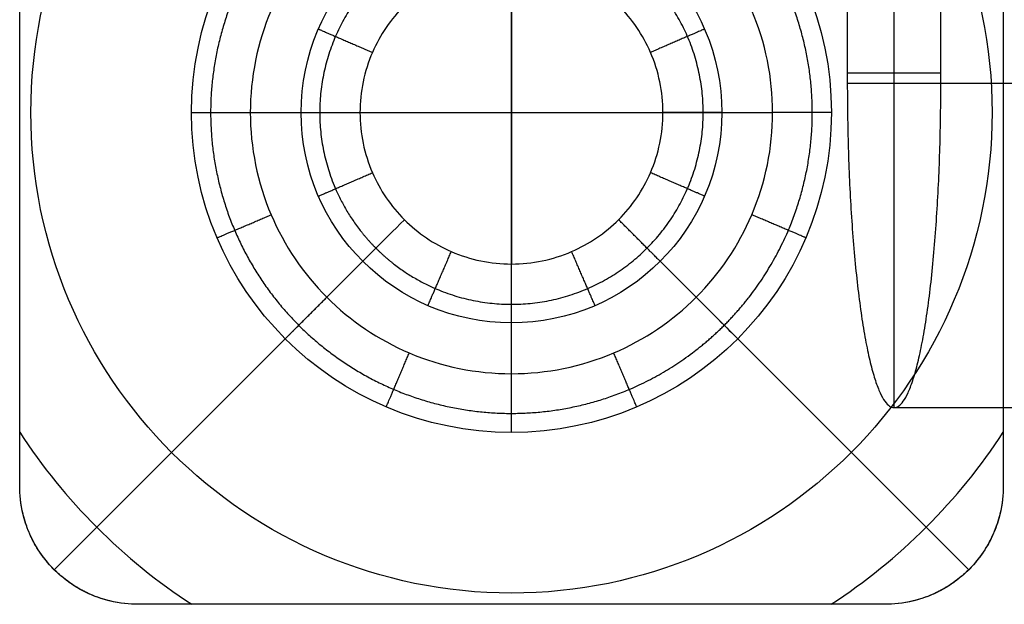
# Model space of a CAD drawing. Units: millimetres. Extents: x -291 to 291, y 0 to 494.
# Drawn here: x -291 to -241, y 0 to 30 of the extents above; entities that cross this region are included whole.
import ezdxf

# ---------------------------------------------------------------- set-up
doc = ezdxf.new("R2010")
doc.units = ezdxf.units.MM
doc.header["$MEASUREMENT"] = 0
doc.layers.add('gambe ant.', color=7, linetype='Continuous', true_color=0x8b795e)
doc.layers.add('traversi sedile', color=7, linetype='Continuous', true_color=0xffdead)

msp = doc.modelspace()

# ---------------------------------------------------------------- linework, layer by layer
at = {"layer": 'gambe ant.'}
for p, q in [((-291, 11.413, 260.037), (-291, 38.587, 260.037)), ((-241, 38.587, 260.037), (-241, 11.413, 260.037)), ((-266, 11.723, 635), (-266, 38.277, 635)), ((-266, 32.7), (-266, 17.3)), ((-291, 25, 542.002), (-291, 25, 210.015)), ((-279.277, 25, 635), (-252.723, 25, 635)), ((-273.7, 25), (-258.3, 25)), ((-241, 25, 542.002), (-241, 25, 210.015)), ((-273.561, 17.439, 2.793), (-289.243, 1.757, 324.004)), ((-258.439, 17.439, 2.793), (-242.757, 1.757, 324.004)), ((-289.243, 1.757, 460.681), (-277.499, 13.501, 632.289)), ((-242.757, 1.757, 460.681), (-254.501, 13.501, 632.289)), ((-291, 6, 475.864), (-291, 6, 302.721)), ((-241, 6, 475.864), (-241, 6, 302.721)), ((-289.243, 1.757, 460.681), (-289.243, 1.757, 324.004)), ((-242.757, 1.757, 460.681), (-242.757, 1.757, 324.004)), ((-285, 0, 475.864), (-285, 0, 302.721)), ((-252.413, 0, 260.037), (-279.587, 0, 260.037)), ((-266, 0, 542.002), (-266, 0, 210.015)), ((-247, 0, 475.864), (-247, 0, 302.721))]:
    msp.add_line(p, q, dxfattribs=at)
for centre, radius in [((-266, 25, 201.777), 24.431), ((-266, 25, 632.289), 16.262), ((-266, 25, 2.793), 10.693)]:
    msp.add_circle(centre, radius, dxfattribs=at)
at = {"layer": 'gambe ant.', "extrusion": (0.707107, -0.707107, 1.2705e-14)}
msp.add_arc((-178.113, 3, -205.768), 3, 183.9496, 270, dxfattribs=at)
at = {"layer": 'gambe ant.', "extrusion": (0.707107, 0.707107, 3.49547e-14)}
msp.add_arc((192.492, 632, -170.413), 3, 90, 174.4723, dxfattribs=at)
at = {"layer": 'gambe ant.'}
for start, end in [(213.0134, 236.9866), (315, 326.9866), (303.0134, 315)]:
    msp.add_arc((-266, 25, 492.263), 29.814, start, end, dxfattribs=at)
for points, knots in [([(-291, 6, 302.721), (-291, 7.72, 287.651), (-291, 9.804, 270.664), (-291, 13.192, 248.109), (-291, 14.58, 239.64), (-291, 16.905, 228.376), (-291, 17.868, 224.149), (-291, 19.511, 218.557), (-291, 20.2, 216.458), (-291, 21.39, 213.726), (-291, 21.89, 212.713), (-291, 22.76, 211.441), (-291, 23.115, 210.997), (-291, 23.932, 210.296), (-291, 24.432, 210.015), (-291, 25, 210.015), (-291, 25.568, 210.015), (-291, 26.068, 210.296), (-291, 26.885, 210.997), (-291, 27.24, 211.441), (-291, 28.11, 212.713), (-291, 28.61, 213.726), (-291, 29.8, 216.458), (-291, 30.489, 218.557), (-291, 32.132, 224.149), (-291, 33.095, 228.376), (-291, 35.42, 239.64), (-291, 36.808, 248.109), (-291, 40.196, 270.664), (-291, 42.28, 287.651), (-291, 44, 302.721)], [0, 0, 0, 0, 47.42017, 47.42017, 71.296774, 71.296774, 83.361876, 83.361876, 89.500898, 89.500898, 92.655686, 92.655686, 94.291789, 94.291789, 95.983587, 95.983587, 95.983587, 97.675384, 97.675384, 99.311488, 99.311488, 102.466275, 102.466275, 108.605297, 108.605297, 120.670399, 120.670399, 144.547004, 144.547004, 191.967162, 191.967162, 191.967162, 191.967162]), ([(-291, 6, 475.864), (-291, 7.745, 486.775), (-291, 9.864, 499.082), (-291, 13.312, 515.361), (-291, 14.733, 521.491), (-291, 17.118, 529.582), (-291, 18.114, 532.624), (-291, 19.821, 536.583), (-291, 20.538, 538.054), (-291, 21.78, 539.904), (-291, 22.288, 540.554), (-291, 23.455, 541.581), (-291, 24.177, 542.002), (-291, 25, 542.002), (-291, 25.823, 542.002), (-291, 26.545, 541.581), (-291, 27.712, 540.554), (-291, 28.22, 539.904), (-291, 29.462, 538.054), (-291, 30.179, 536.583), (-291, 31.886, 532.624), (-291, 32.882, 529.582), (-291, 35.267, 521.491), (-291, 36.688, 515.361), (-291, 40.136, 499.082), (-291, 42.255, 486.775), (-291, 44, 475.864)], [0, 0, 0, 0, 34.569858, 34.569858, 52.047145, 52.047145, 60.938869, 60.938869, 65.506242, 65.506242, 67.874371, 67.874371, 70.32092, 70.32092, 70.32092, 72.767469, 72.767469, 75.135598, 75.135598, 79.702971, 79.702971, 88.594694, 88.594694, 106.071982, 106.071982, 140.64184, 140.64184, 140.64184, 140.64184]), ([(-241, 44, 302.721), (-241, 42.28, 287.651), (-241, 40.196, 270.664), (-241, 36.808, 248.109), (-241, 35.42, 239.64), (-241, 33.095, 228.376), (-241, 32.132, 224.149), (-241, 30.489, 218.557), (-241, 29.8, 216.458), (-241, 28.61, 213.726), (-241, 28.11, 212.713), (-241, 27.24, 211.441), (-241, 26.885, 210.997), (-241, 26.068, 210.296), (-241, 25.568, 210.015), (-241, 25, 210.015), (-241, 24.432, 210.015), (-241, 23.932, 210.296), (-241, 23.115, 210.997), (-241, 22.76, 211.441), (-241, 21.89, 212.713), (-241, 21.39, 213.726), (-241, 20.2, 216.458), (-241, 19.511, 218.557), (-241, 17.868, 224.149), (-241, 16.905, 228.376), (-241, 14.58, 239.64), (-241, 13.192, 248.109), (-241, 9.804, 270.664), (-241, 7.72, 287.651), (-241, 6, 302.721)], [0, 0, 0, 0, 47.42017, 47.42017, 71.296774, 71.296774, 83.361876, 83.361876, 89.500898, 89.500898, 92.655686, 92.655686, 94.291789, 94.291789, 95.983587, 95.983587, 95.983587, 97.675384, 97.675384, 99.311488, 99.311488, 102.466275, 102.466275, 108.605297, 108.605297, 120.670399, 120.670399, 144.547004, 144.547004, 191.967162, 191.967162, 191.967162, 191.967162]), ([(-241, 44, 475.864), (-241, 42.255, 486.775), (-241, 40.136, 499.082), (-241, 36.688, 515.361), (-241, 35.267, 521.491), (-241, 32.882, 529.582), (-241, 31.886, 532.624), (-241, 30.179, 536.583), (-241, 29.462, 538.054), (-241, 28.22, 539.904), (-241, 27.712, 540.554), (-241, 26.545, 541.581), (-241, 25.823, 542.002), (-241, 25, 542.002), (-241, 24.177, 542.002), (-241, 23.455, 541.581), (-241, 22.288, 540.554), (-241, 21.78, 539.904), (-241, 20.538, 538.054), (-241, 19.821, 536.583), (-241, 18.114, 532.624), (-241, 17.118, 529.582), (-241, 14.733, 521.491), (-241, 13.312, 515.361), (-241, 9.864, 499.082), (-241, 7.745, 486.775), (-241, 6, 475.864)], [0, 0, 0, 0, 34.569854, 34.569854, 52.047143, 52.047143, 60.938867, 60.938867, 65.506241, 65.506241, 67.874371, 67.874371, 70.32092, 70.32092, 70.32092, 72.767469, 72.767469, 75.135598, 75.135598, 79.702972, 79.702972, 88.594697, 88.594697, 106.071986, 106.071986, 140.64184, 140.64184, 140.64184, 140.64184]), ([(-256.612, 15.612, 635), (-257.811, 14.413, 635), (-260.745, 12.432, 635), (-266, 11.36, 635), (-271.255, 12.432, 635), (-275.62, 15.379, 635), (-278.568, 19.745, 635), (-279.64, 25, 635), (-278.568, 30.255, 635), (-275.62, 34.62, 635), (-271.255, 37.568, 635), (-266, 38.64, 635), (-260.745, 37.568, 635), (-256.379, 34.62, 635), (-253.432, 30.255, 635), (-252.36, 25, 635), (-253.432, 19.745, 635), (-255.413, 16.811, 635), (-256.612, 15.612, 635)], [0, 0, 0, 0, 5.08709, 10.427124, 15.767157, 20.854245, 25.941334, 31.281367, 36.621401, 41.70849, 46.795578, 52.135612, 57.475646, 62.562735, 67.649823, 72.989857, 78.329891, 83.416979, 83.416979, 83.416979, 83.416979]), ([(-271.445, 19.555), (-272.129, 20.239), (-273.283, 21.936), (-273.918, 25), (-273.283, 28.064), (-271.575, 30.575), (-269.064, 32.283), (-266, 32.918), (-262.936, 32.283), (-260.425, 30.575), (-258.717, 28.064), (-258.082, 25), (-258.717, 21.936), (-260.425, 19.425), (-262.936, 17.717), (-266, 17.082), (-269.064, 17.717), (-270.761, 18.871), (-271.445, 19.555)], [0, 0, 0, 0, 2.902512, 6.047402, 9.192292, 12.094804, 14.997316, 18.142206, 21.287096, 24.189608, 27.09212, 30.23701, 33.381901, 36.284412, 39.186924, 42.331815, 45.476705, 48.379217, 48.379217, 48.379217, 48.379217]), ([(-289.243, 1.757, 324.004), (-289.427, 1.942, 324.004), (-289.567, 2.106, 323.802), (-289.755, 2.337, 323.435), (-289.833, 2.442, 323.208), (-290.013, 2.697, 322.587), (-290.108, 2.849, 322.106), (-290.323, 3.217, 320.82), (-290.429, 3.438, 319.85), (-290.663, 3.98, 317.247), (-290.763, 4.307, 315.31), (-290.96, 5.116, 310.076), (-291, 5.6, 306.225), (-291, 6, 302.721)], [0, 0, 0, 0, 0.726903, 0.726903, 1.461724, 1.461724, 2.886627, 2.886627, 5.679495, 5.679495, 11.203152, 11.203152, 22.19852, 22.19852, 22.19852, 22.19852]), ([(-285, 0, 475.864), (-285.407, 0, 473.318), (-285.901, 0.041, 470.52), (-286.728, 0.247, 466.733), (-287.064, 0.352, 465.327), (-287.622, 0.599, 463.455), (-287.851, 0.712, 462.757), (-288.232, 0.943, 461.852), (-288.389, 1.044, 461.52), (-288.73, 1.296, 460.984), (-288.975, 1.49, 460.681), (-289.243, 1.757, 460.681), (-289.51, 2.025, 460.681), (-289.704, 2.27, 460.984), (-289.956, 2.611, 461.52), (-290.057, 2.768, 461.852), (-290.288, 3.149, 462.757), (-290.401, 3.378, 463.455), (-290.648, 3.936, 465.327), (-290.753, 4.272, 466.733), (-290.959, 5.099, 470.52), (-291, 5.593, 473.318), (-291, 6, 475.864)], [0, 0, 0, 0, 8.071773, 8.071773, 12.148916, 12.148916, 14.227413, 14.227413, 15.2986, 15.2986, 16.350284, 16.350284, 16.350284, 17.401969, 17.401969, 18.473156, 18.473156, 20.551653, 20.551653, 24.628796, 24.628796, 32.700567, 32.700567, 32.700567, 32.700567]), ([(-241, 6, 302.721), (-241, 5.6, 306.225), (-241.04, 5.116, 310.076), (-241.237, 4.307, 315.31), (-241.337, 3.98, 317.247), (-241.571, 3.438, 319.85), (-241.677, 3.217, 320.82), (-241.892, 2.849, 322.106), (-241.987, 2.697, 322.587), (-242.167, 2.442, 323.208), (-242.245, 2.337, 323.435), (-242.433, 2.106, 323.802), (-242.573, 1.942, 324.004), (-242.757, 1.757, 324.004), (-242.942, 1.573, 324.004), (-243.106, 1.433, 323.802), (-243.337, 1.245, 323.435), (-243.442, 1.167, 323.208), (-243.697, 0.987, 322.587), (-243.849, 0.892, 322.106), (-244.217, 0.677, 320.82), (-244.438, 0.571, 319.85), (-244.98, 0.337, 317.247), (-245.307, 0.237, 315.31), (-246.116, 0.04, 310.076), (-246.6, 0, 306.225), (-247, 0, 302.721)], [0, 0, 0, 0, 10.995369, 10.995369, 16.519025, 16.519025, 19.311893, 19.311893, 20.736795, 20.736795, 21.471617, 21.471617, 22.19852, 22.19852, 22.19852, 22.925423, 22.925423, 23.660244, 23.660244, 25.085146, 25.085146, 27.878014, 27.878014, 33.401671, 33.401671, 44.39704, 44.39704, 44.39704, 44.39704]), ([(-241, 6, 475.864), (-241, 5.593, 473.318), (-241.041, 5.099, 470.52), (-241.247, 4.272, 466.733), (-241.352, 3.936, 465.327), (-241.599, 3.378, 463.455), (-241.712, 3.149, 462.757), (-241.943, 2.768, 461.852), (-242.044, 2.611, 461.52), (-242.296, 2.27, 460.984), (-242.49, 2.025, 460.681), (-242.757, 1.757, 460.681)], [0, 0, 0, 0, 8.071772, 8.071772, 12.148915, 12.148915, 14.227412, 14.227412, 15.298599, 15.298599, 16.350283, 16.350283, 16.350283, 16.350283]), ([(-285, 0, 302.721), (-285.4, 0, 306.225), (-285.884, 0.04, 310.076), (-286.693, 0.237, 315.31), (-287.02, 0.337, 317.247), (-287.562, 0.571, 319.85), (-287.783, 0.677, 320.82), (-288.151, 0.892, 322.106), (-288.303, 0.987, 322.587), (-288.558, 1.167, 323.208), (-288.663, 1.245, 323.435), (-288.894, 1.433, 323.802), (-289.058, 1.573, 324.004), (-289.243, 1.757, 324.004)], [0, 0, 0, 0, 10.995369, 10.995369, 16.519025, 16.519025, 19.311893, 19.311893, 20.736795, 20.736795, 21.471617, 21.471617, 22.19852, 22.19852, 22.19852, 22.19852]), ([(-242.757, 1.757, 460.681), (-243.025, 1.49, 460.681), (-243.27, 1.296, 460.984), (-243.611, 1.044, 461.52), (-243.768, 0.943, 461.852), (-244.149, 0.712, 462.757), (-244.378, 0.599, 463.455), (-244.936, 0.352, 465.327), (-245.272, 0.247, 466.733), (-246.099, 0.041, 470.52), (-246.593, 0, 473.318), (-247, 0, 475.864)], [0, 0, 0, 0, 1.051684, 1.051684, 2.122871, 2.122871, 4.201368, 4.201368, 8.278511, 8.278511, 16.350283, 16.350283, 16.350283, 16.350283]), ([(-247, 0, 302.721), (-248.72, 0, 287.651), (-250.804, 0, 270.664), (-254.192, 0, 248.109), (-255.58, 0, 239.64), (-257.905, 0, 228.376), (-258.868, 0, 224.149), (-260.511, 0, 218.557), (-261.2, 0, 216.458), (-262.39, 0, 213.726), (-262.89, 0, 212.713), (-263.76, 0, 211.441), (-264.115, 0, 210.997), (-264.932, 0, 210.296), (-265.432, 0, 210.015), (-266, 0, 210.015), (-266.568, 0, 210.015), (-267.068, 0, 210.296), (-267.885, 0, 210.997), (-268.24, 0, 211.441), (-269.11, 0, 212.713), (-269.61, 0, 213.726), (-270.8, 0, 216.458), (-271.489, 0, 218.557), (-273.132, 0, 224.149), (-274.095, 0, 228.376), (-276.42, 0, 239.64), (-277.808, 0, 248.109), (-281.196, 0, 270.664), (-283.28, 0, 287.651), (-285, 0, 302.721)], [0, 0, 0, 0, 47.420158, 47.420158, 71.296763, 71.296763, 83.361865, 83.361865, 89.500887, 89.500887, 92.655674, 92.655674, 94.291778, 94.291778, 95.983575, 95.983575, 95.983575, 97.675373, 97.675373, 99.311476, 99.311476, 102.466264, 102.466264, 108.605286, 108.605286, 120.670388, 120.670388, 144.546992, 144.546992, 191.967162, 191.967162, 191.967162, 191.967162]), ([(-247, 0, 475.864), (-248.745, 0, 486.775), (-250.864, 0, 499.082), (-254.312, 0, 515.361), (-255.733, 0, 521.491), (-258.118, 0, 529.582), (-259.114, 0, 532.624), (-260.821, 0, 536.583), (-261.538, 0, 538.054), (-262.78, 0, 539.904), (-263.288, 0, 540.554), (-264.455, 0, 541.581), (-265.177, 0, 542.002), (-266, 0, 542.002), (-266.823, 0, 542.002), (-267.545, 0, 541.581), (-268.712, 0, 540.554), (-269.22, 0, 539.904), (-270.462, 0, 538.054), (-271.179, 0, 536.583), (-272.886, 0, 532.624), (-273.882, 0, 529.582), (-276.267, 0, 521.491), (-277.688, 0, 515.361), (-281.136, 0, 499.082), (-283.255, 0, 486.775), (-285, 0, 475.864)], [0, 0, 0, 0, 34.569852, 34.569852, 52.04714, 52.04714, 60.938864, 60.938864, 65.506238, 65.506238, 67.874367, 67.874367, 70.320916, 70.320916, 70.320916, 72.767465, 72.767465, 75.135594, 75.135594, 79.702968, 79.702968, 88.594691, 88.594691, 106.07198, 106.07198, 140.64184, 140.64184, 140.64184, 140.64184])]:
    msp.add_open_spline(points, degree=3, knots=knots, dxfattribs=at)
for points, weights, knots in [([(-255.186, 14.186, 634.221), (-256.567, 12.805, 634.221), (-259.947, 10.523, 634.221), (-266, 9.288, 634.221), (-272.053, 10.523, 634.221), (-277.082, 13.918, 634.221), (-280.477, 18.947, 634.221), (-281.712, 25, 634.221), (-280.477, 31.053, 634.221), (-277.082, 36.082, 634.221), (-272.053, 39.477, 634.221), (-266, 40.712, 634.221), (-259.947, 39.477, 634.221), (-254.918, 36.082, 634.221), (-251.523, 31.053, 634.221), (-250.288, 25, 634.221), (-251.523, 18.947, 634.221), (-253.805, 15.567, 634.221), (-255.186, 14.186, 634.221)], [0.870190265585, 0.87019026558, 0.870190265606, 0.870190265511, 0.870190265613, 0.870190265567, 0.870190265607, 0.87019026551, 0.870190265615, 0.870190265562, 0.870190265616, 0.870190265509, 0.870190265608, 0.870190265567, 0.870190265613, 0.870190265511, 0.870190265606, 0.87019026558, 0.870190265585], [0, 0, 0, 0, 5.08709, 10.427124, 15.767157, 20.854245, 25.941334, 31.281367, 36.621401, 41.70849, 46.795578, 52.135612, 57.475646, 62.562735, 67.649823, 72.989857, 78.329891, 83.416979, 83.416979, 83.416979, 83.416979]), ([(-272.892, 18.108, 0.807), (-273.758, 18.973, 0.807), (-275.219, 21.122, 0.807), (-276.022, 25, 0.807), (-275.219, 28.878, 0.807), (-273.057, 32.057, 0.807), (-269.878, 34.219, 0.807), (-266, 35.022, 0.807), (-262.122, 34.219, 0.807), (-258.943, 32.057, 0.807), (-256.781, 28.878, 0.807), (-255.978, 25, 0.807), (-256.781, 21.122, 0.807), (-258.943, 17.943, 0.807), (-262.122, 15.781, 0.807), (-266, 14.978, 0.807), (-269.878, 15.781, 0.807), (-272.027, 17.242, 0.807), (-272.892, 18.108, 0.807)], [0.865526783478, 0.865526783478, 0.865526783479, 0.865526783475, 0.86552678348, 0.865526783477, 0.865526783479, 0.865526783475, 0.86552678348, 0.865526783477, 0.86552678348, 0.865526783475, 0.865526783479, 0.865526783477, 0.86552678348, 0.865526783475, 0.865526783479, 0.865526783478, 0.865526783478], [0, 0, 0, 0, 2.902512, 6.047402, 9.192292, 12.094804, 14.997316, 18.142206, 21.287096, 24.189608, 27.09212, 30.23701, 33.381901, 36.284412, 39.186924, 42.331815, 45.476705, 48.379217, 48.379217, 48.379217, 48.379217])]:
    msp.add_rational_spline(points, weights, degree=3, knots=knots, dxfattribs=at)
for points, weights in [([(-275.814, 29.247, 2.793), (-275.637, 29.171), (-273.067, 28.058)], [1, 0.731053566957, 1]), ([(-256.186, 29.247, 2.793), (-256.363, 29.171), (-258.933, 28.058)], [1, 0.731053566957, 1]), ([(-282.263, 25, 632.289), (-282.001, 25, 635), (-279.277, 25, 635)], [1, 0.740380531088, 1]), ([(-276.693, 25, 2.793), (-276.5, 25), (-273.7, 25)], [1, 0.731053566953, 1]), ([(-255.307, 25, 2.793), (-255.5, 25), (-258.3, 25)], [1, 0.731053566953, 1]), ([(-249.737, 25, 632.289), (-249.999, 25, 635), (-252.723, 25, 635)], [1, 0.740380531089, 1]), ([(-275.814, 20.753, 2.793), (-275.637, 20.829), (-273.067, 21.942)], [1, 0.731053566956, 1]), ([(-256.186, 20.753, 2.793), (-256.363, 20.829), (-258.933, 21.942)], [1, 0.731053566957, 1]), ([(-280.965, 18.634, 632.289), (-280.724, 18.736, 635), (-278.217, 19.803, 635)], [1, 0.74038053117, 1]), ([(-258.439, 17.439, 2.793), (-258.575, 17.575), (-260.555, 19.555)], [1, 0.731053566956, 1]), ([(-251.035, 18.634, 632.289), (-251.276, 18.736, 635), (-253.783, 19.803, 635)], [1, 0.740380531168, 1]), ([(-270.247, 15.186, 2.793), (-270.171, 15.363), (-269.058, 17.933)], [1, 0.731053566956, 1]), ([(-261.753, 15.186, 2.793), (-261.829, 15.363), (-262.942, 17.933)], [1, 0.731053566957, 1]), ([(-266, 14.307, 2.793), (-266, 14.5), (-266, 17.3)], [1, 0.731053566953, 1]), ([(-277.5, 13.5, 632.289), (-277.314, 13.686, 635), (-275.388, 15.612, 635)], [1, 0.740380531162, 1]), ([(-272.366, 10.035, 632.289), (-272.264, 10.276, 635), (-271.197, 12.783, 635)], [1, 0.740380531178, 1]), ([(-259.634, 10.035, 632.289), (-259.736, 10.276, 635), (-260.803, 12.783, 635)], [1, 0.740380531168, 1]), ([(-266, 8.737, 632.289), (-266, 8.999, 635), (-266, 11.723, 635)], [1, 0.740380531089, 1])]:
    msp.add_rational_spline(points, weights, degree=2, dxfattribs=at)
at = {"layer": 'traversi sedile'}
for p, q in [((-246.551, 10, 454.534), (-246.551, 44, 454.534)), ((-244.174, 27, 470.875), (-248.928, 27, 438.194))]:
    msp.add_line(p, q, dxfattribs=at)
msp.add_rational_spline([(-248.928, 41, 438.194), (-248.928, 33.75, 438.194), (-248.928, 26.5, 438.194), (-248.928, 10, 438.194), (-246.551, 10, 454.534), (-244.174, 10, 470.875), (-244.174, 26.5, 470.875), (-244.174, 33.75, 470.875), (-244.174, 41, 470.875)], [1, 1, 1, 0.707106781187, 1, 0.707106781187, 1, 1, 1], degree=2, knots=[-83.837516, -83.837516, -83.837516, -69.337516, -69.337516, -43.418758, -43.418758, -17.5, -17.5, -3, -3, -3], dxfattribs=at)
for points in [[(-248.928, 26.5, 438.194), (-207.756, 26.5, 432.651), (-124.917, 26.5, 424.307), (0, 26.5, 420.123), (124.916, 26.5, 424.307), (207.757, 26.5, 432.651), (248.928, 26.5, 438.194)], [(-244.174, 26.5, 470.875), (-203.789, 26.5, 465.438), (-122.532, 26.5, 457.254), (0, 26.5, 453.149), (122.531, 26.5, 457.253), (203.789, 26.5, 465.438), (244.174, 26.5, 470.875)], [(-246.551, 10, 454.534), (-205.773, 10, 449.044), (-123.725, 10, 440.78), (0, 10, 436.636), (123.723, 10, 440.78), (205.773, 10, 449.044), (246.551, 10, 454.534)]]:
    msp.add_open_spline(points, degree=3, knots=[0, 0, 0, 0, 117.690495, 235.666064, 353.641632, 471.332127, 471.332127, 471.332127, 471.332127], dxfattribs=at)

doc.saveas('drawing.dxf')
